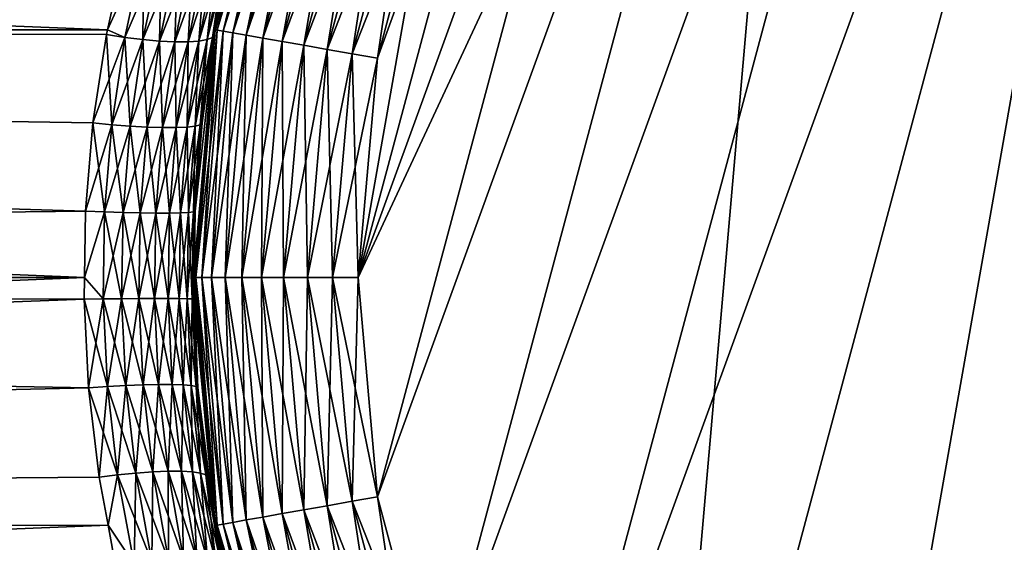
# Model space of a CAD drawing. Extents: x -110 to 110, y -382 to 0.
# Drawn here: x 68 to 72, y -117 to -115 of the extents above; entities that cross this region are included whole.
import ezdxf

# ---------------------------------------------------------------- set-up
doc = ezdxf.new("R2010")
doc.units = 0
doc.layers.add('L7', color=7, linetype='CONTINUOUS')

msp = doc.modelspace()

# ---------------------------------------------------------------- linework, layer by layer
at = {"layer": 'L7', "color": 254}
for points in [[(72.125, -111.0204, 35), (70.02036, -118.875, 35), (73.03338, -110.5968, 35)], [(70.59524, -119.696, 35), (73.03338, -110.5968, 35), (70.02036, -118.875, 35)], [(71.30397, -120.4048, 35), (73.03338, -110.5968, 35), (70.59524, -119.696, 35)], [(71.30397, -120.4048, -35), (70.59524, -119.696, -35), (73.03338, -110.5968, -35)], [(73.03338, -110.5968, -35), (70.59524, -119.696, -35), (71.30397, -111.5952, -35)], [(71.30397, -120.4048, 35), (73.03338, -121.4032, 35), (73.03338, -110.5968, 35)], [(73.03338, -110.5968, -35), (72.125, -120.9796, -35), (71.30397, -120.4048, -35)], [(73.03338, -110.5968, -35), (73.03338, -121.4032, -35), (72.125, -120.9796, -35)], [(71.30397, -111.5952, 35), (69.59677, -117.9666, 35), (72.125, -111.0204, 35)], [(72.125, -111.0204, 35), (69.59677, -117.9666, 35), (70.02036, -118.875, 35)], [(71.30397, -111.5952, -35), (69.33735, -116.9985, -35), (69.25, -116, -35)], [(70.02036, -113.125, -35), (71.30397, -111.5952, -35), (69.25, -116, -35)], [(70.59524, -112.304, 35), (69.33735, -116.9985, 35), (71.30397, -111.5952, 35)], [(71.30397, -111.5952, 35), (69.33735, -116.9985, 35), (69.59677, -117.9666, 35)], [(71.30397, -111.5952, -35), (69.59677, -117.9666, -35), (69.33735, -116.9985, -35)], [(70.59524, -119.696, -35), (69.59677, -117.9666, -35), (71.30397, -111.5952, -35)], [(70.02036, -113.125, 35), (69.25, -116, 35), (70.59524, -112.304, 35)], [(70.59524, -112.304, 35), (69.25, -116, 35), (69.33735, -116.9985, 35)], [(70.02036, -113.125, 35), (69.33735, -115.0015, 35), (69.25, -116, 35)], [(70.02036, -113.125, -35), (69.25, -116, -35), (69.59677, -114.0334, -35)], [(69.59677, -114.0334, 35), (69.33735, -115.0015, 35), (70.02036, -113.125, 35)], [(40.75, -114.8713, 6.401251), (68.10706, -114.8714, 6.400588), (40.75, -113.7769, 6.108002)], [(40.75, -113.7769, 6.108002), (68.10706, -114.8714, 6.400588), (68.1918, -114.4888, 6.321899)], [(68.1918, -114.4888, -6.321899), (40.75, -114.8713, -6.401251), (40.75, -113.7769, -6.108002)], [(68.6781, -114.4888, 6.808199), (68.59875, -114.8713, 34.25), (68.89199, -113.7769, 34.25)], [(68.59875, -114.8713, 34.25), (68.60784, -114.8729, 34.36733), (68.89199, -113.7769, 34.25)], [(68.59875, -114.8713, -34.25), (68.59941, -114.8714, -6.89294), (68.89199, -113.7769, -34.25)], [(68.89199, -113.7769, -34.25), (68.90067, -113.78, -34.36733), (68.59875, -114.8713, -34.25)], [(68.59875, -114.8713, -34.25), (68.90067, -113.78, -34.36733), (68.60784, -114.8729, -34.36733)], [(68.89199, -113.7769, -34.25), (68.59941, -114.8714, -6.89294), (68.6781, -114.4888, -6.808199)], [(68.89199, -113.7769, 34.25), (68.60784, -114.8729, 34.36733), (68.90067, -113.78, 34.36733)], [(68.60784, -114.8729, 34.36733), (68.6349, -114.8777, 34.48176), (68.90067, -113.78, 34.36733)], [(68.90067, -113.78, -34.36733), (68.92649, -113.7894, -34.48176), (68.60784, -114.8729, -34.36733)], [(68.60784, -114.8729, -34.36733), (68.92649, -113.7894, -34.48176), (68.6349, -114.8777, -34.48176)], [(68.90067, -113.78, 34.36733), (68.6349, -114.8777, 34.48176), (68.92649, -113.7894, 34.48176)], [(68.6349, -114.8777, 34.48176), (68.67925, -114.8855, 34.59049), (68.92649, -113.7894, 34.48176)], [(68.92649, -113.7894, -34.48176), (68.96881, -113.8048, -34.59049), (68.6349, -114.8777, -34.48176)], [(68.92649, -113.7894, 34.48176), (68.67925, -114.8855, 34.59049), (68.96881, -113.8048, 34.59049)], [(68.6349, -114.8777, -34.48176), (68.96881, -113.8048, -34.59049), (68.67925, -114.8855, -34.59049)], [(68.67925, -114.8855, 34.59049), (68.73981, -114.8962, 34.69084), (68.96881, -113.8048, 34.59049)], [(68.96881, -113.8048, -34.59049), (69.0266, -113.8259, -34.69084), (68.67925, -114.8855, -34.59049)], [(68.67925, -114.8855, -34.59049), (69.0266, -113.8259, -34.69084), (68.73981, -114.8962, -34.69084)], [(68.96881, -113.8048, 34.59049), (68.73981, -114.8962, 34.69084), (69.0266, -113.8259, 34.69084)], [(68.73981, -114.8962, 34.69084), (68.81508, -114.9094, 34.78033), (69.0266, -113.8259, 34.69084)], [(69.0266, -113.8259, -34.69084), (69.09842, -113.852, -34.78033), (68.73981, -114.8962, -34.69084)], [(69.0266, -113.8259, 34.69084), (68.81508, -114.9094, 34.78033), (69.09842, -113.852, 34.78033)], [(68.73981, -114.8962, -34.69084), (69.09842, -113.852, -34.78033), (68.81508, -114.9094, -34.78033)], [(68.81508, -114.9094, 34.78033), (68.90322, -114.925, 34.85676), (69.09842, -113.852, 34.78033)], [(69.09842, -113.852, -34.78033), (69.18252, -113.8826, -34.85676), (68.81508, -114.9094, -34.78033)], [(69.09842, -113.852, 34.78033), (68.90322, -114.925, 34.85676), (69.18252, -113.8826, 34.85676)], [(68.81508, -114.9094, -34.78033), (69.18252, -113.8826, -34.85676), (68.90322, -114.925, -34.85676)], [(68.90322, -114.925, 34.85676), (69.00203, -114.9424, 34.91826), (69.18252, -113.8826, 34.85676)], [(69.18252, -113.8826, -34.85676), (69.27681, -113.9169, -34.91826), (68.90322, -114.925, -34.85676)], [(68.90322, -114.925, -34.85676), (69.27681, -113.9169, -34.91826), (69.00203, -114.9424, -34.91826)], [(69.18252, -113.8826, 34.85676), (69.00203, -114.9424, 34.91826), (69.27681, -113.9169, 34.91826)], [(69.00203, -114.9424, 34.91826), (69.10911, -114.9613, 34.96329), (69.27681, -113.9169, 34.91826)], [(69.27681, -113.9169, -34.91826), (69.37898, -113.9541, -34.96329), (69.00203, -114.9424, -34.91826)], [(69.27681, -113.9169, 34.91826), (69.10911, -114.9613, 34.96329), (69.37898, -113.9541, 34.96329)], [(69.00203, -114.9424, -34.91826), (69.37898, -113.9541, -34.96329), (69.10911, -114.9613, -34.96329)], [(69.10911, -114.9613, 34.96329), (69.22181, -114.9812, 34.99077), (69.37898, -113.9541, 34.96329)], [(69.37898, -113.9541, -34.96329), (69.48651, -113.9933, -34.99077), (69.10911, -114.9613, -34.96329)], [(69.37898, -113.9541, 34.96329), (69.22181, -114.9812, 34.99077), (69.48651, -113.9933, 34.99077)], [(69.10911, -114.9613, -34.96329), (69.48651, -113.9933, -34.99077), (69.22181, -114.9812, -34.99077)], [(69.22181, -114.9812, 34.99077), (69.33735, -115.0015, 35), (69.48651, -113.9933, 34.99077)], [(69.48651, -113.9933, -34.99077), (69.59677, -114.0334, -35), (69.22181, -114.9812, -34.99077)], [(69.48651, -113.9933, 34.99077), (69.33735, -115.0015, 35), (69.59677, -114.0334, 35)], [(69.22181, -114.9812, -34.99077), (69.59677, -114.0334, -35), (69.33735, -115.0015, -35)], [(69.59677, -114.0334, -35), (69.25, -116, -35), (69.33735, -115.0015, -35)], [(68.10706, -114.8714, -6.400588), (40.75, -114.8713, -6.401251), (68.1918, -114.4888, -6.321899)], [(68.27348, -114.5057, 6.333204), (68.1918, -114.4888, 6.321899), (68.10706, -114.8714, 6.400588)], [(68.10706, -114.8714, -6.400588), (68.1918, -114.4888, -6.321899), (68.27348, -114.5057, -6.333204)], [(68.27348, -114.5057, 6.333204), (68.10706, -114.8714, 6.400588), (68.1862, -114.9063, 6.41477)], [(68.1862, -114.9063, -6.41477), (68.10706, -114.8714, -6.400588), (68.27348, -114.5057, -6.333204)], [(68.1862, -114.9063, 6.41477), (68.35286, -114.5187, 6.357966), (68.27348, -114.5057, 6.333204)], [(68.26777, -114.9163, -6.438559), (68.1862, -114.9063, -6.41477), (68.27348, -114.5057, -6.333204)], [(68.26777, -114.9163, -6.438559), (68.27348, -114.5057, -6.333204), (68.35286, -114.5187, -6.357966)], [(68.56144, -114.9163, 6.732226), (68.58523, -114.9063, 6.813795), (68.66679, -114.5057, 6.726514)], [(68.56144, -114.9163, 6.732226), (68.66679, -114.5057, 6.726514), (68.64204, -114.5187, 6.647143)], [(68.58523, -114.9063, 6.813795), (68.59941, -114.8714, 6.89294), (68.66679, -114.5057, 6.726514)], [(68.66679, -114.5057, -6.726514), (68.59941, -114.8714, -6.89294), (68.58523, -114.9063, -6.813795)], [(68.58523, -114.9063, -6.813795), (68.64204, -114.5187, -6.647143), (68.66679, -114.5057, -6.726514)], [(68.59941, -114.8714, 6.89294), (68.59875, -114.8713, 34.25), (68.6781, -114.4888, 6.808199)], [(68.59941, -114.8714, 6.89294), (68.6781, -114.4888, 6.808199), (68.66679, -114.5057, 6.726514)], [(68.66679, -114.5057, -6.726514), (68.6781, -114.4888, -6.808199), (68.59941, -114.8714, -6.89294)], [(68.1862, -114.9063, 6.41477), (68.26777, -114.9163, 6.438559), (68.35286, -114.5187, 6.357966)], [(68.42767, -114.5276, 6.395485), (68.35286, -114.5187, 6.357966), (68.26777, -114.9163, 6.438559)], [(68.3445, -114.9231, -6.475795), (68.26777, -114.9163, -6.438559), (68.35286, -114.5187, -6.357966)], [(68.42767, -114.5276, 6.395485), (68.26777, -114.9163, 6.438559), (68.3445, -114.9231, 6.475795)], [(68.3445, -114.9231, -6.475795), (68.35286, -114.5187, -6.357966), (68.42767, -114.5276, -6.395485)], [(68.3445, -114.9231, 6.475795), (68.49579, -114.5322, 6.444698), (68.42767, -114.5276, 6.395485)], [(68.42767, -114.5276, -6.395485), (68.41412, -114.9266, -6.525385), (68.3445, -114.9231, -6.475795)], [(68.3445, -114.9231, 6.475795), (68.41412, -114.9266, 6.525385), (68.49579, -114.5322, 6.444698)], [(68.42767, -114.5276, -6.395485), (68.49579, -114.5322, -6.444698), (68.41412, -114.9266, -6.525385)], [(68.41412, -114.9266, 6.525385), (68.47461, -114.9266, 6.585879), (68.5553, -114.5322, 6.50421)], [(68.41412, -114.9266, 6.525385), (68.5553, -114.5322, 6.50421), (68.49579, -114.5322, 6.444698)], [(68.47461, -114.9266, -6.585879), (68.41412, -114.9266, -6.525385), (68.49579, -114.5322, -6.444698)], [(68.60451, -114.5276, 6.572335), (68.5553, -114.5322, 6.50421), (68.47461, -114.9266, 6.585879)], [(68.60451, -114.5276, 6.572335), (68.47461, -114.9266, 6.585879), (68.5242, -114.9231, 6.655506)], [(68.47461, -114.9266, -6.585879), (68.49579, -114.5322, -6.444698), (68.5553, -114.5322, -6.50421)], [(68.5242, -114.9231, -6.655506), (68.47461, -114.9266, -6.585879), (68.5553, -114.5322, -6.50421)], [(68.5242, -114.9231, 6.655506), (68.56144, -114.9163, 6.732226), (68.64204, -114.5187, 6.647143)], [(68.5242, -114.9231, 6.655506), (68.64204, -114.5187, 6.647143), (68.60451, -114.5276, 6.572335)], [(68.5242, -114.9231, -6.655506), (68.5553, -114.5322, -6.50421), (68.60451, -114.5276, -6.572335)], [(68.60451, -114.5276, -6.572335), (68.56144, -114.9163, -6.732226), (68.5242, -114.9231, -6.655506)], [(68.58523, -114.9063, -6.813795), (68.56144, -114.9163, -6.732226), (68.64204, -114.5187, -6.647143)], [(68.60451, -114.5276, -6.572335), (68.64204, -114.5187, -6.647143), (68.56144, -114.9163, -6.732226)], [(40.75, -116, 6.5), (68.00248, -116, 6.497703), (40.75, -114.8713, 6.401251)], [(40.75, -114.8713, 6.401251), (68.00248, -116, 6.497703), (68.00761, -115.6969, 6.49293)], [(40.75, -114.8713, 6.401251), (68.00761, -115.6969, 6.49293), (68.04121, -115.2957, 6.461734)], [(68.04121, -115.2957, 6.461734), (68.10217, -114.8935, 6.405123), (40.75, -114.8713, 6.401251)], [(40.75, -114.8713, 6.401251), (68.10217, -114.8935, 6.405123), (68.10706, -114.8714, 6.400588)], [(40.75, -114.8713, -6.401251), (68.10706, -114.8714, -6.400588), (68.10217, -114.8935, -6.405123)], [(68.10217, -114.8935, -6.405123), (68.04121, -115.2957, -6.461734), (40.75, -114.8713, -6.401251)], [(40.75, -114.8713, -6.401251), (68.04121, -115.2957, -6.461734), (68.00761, -115.6969, -6.49293)], [(40.75, -114.8713, -6.401251), (68.00761, -115.6969, -6.49293), (40.75, -116, -6.5)], [(68.1862, -114.9063, 6.41477), (68.10217, -114.8935, 6.405123), (68.04121, -115.2957, 6.461734)], [(68.12689, -115.3041, -6.470179), (68.04121, -115.2957, -6.461734), (68.10217, -114.8935, -6.405123)], [(68.1862, -114.9063, 6.41477), (68.04121, -115.2957, 6.461734), (68.12689, -115.3041, 6.470179)], [(68.1862, -114.9063, 6.41477), (68.10706, -114.8714, 6.400588), (68.10217, -114.8935, 6.405123)], [(68.1862, -114.9063, -6.41477), (68.10217, -114.8935, -6.405123), (68.10706, -114.8714, -6.400588)], [(68.12689, -115.3041, -6.470179), (68.10217, -114.8935, -6.405123), (68.1862, -114.9063, -6.41477)], [(68.12689, -115.3041, 6.470179), (68.26777, -114.9163, 6.438559), (68.1862, -114.9063, 6.41477)], [(68.21001, -115.3107, -6.493249), (68.12689, -115.3041, -6.470179), (68.1862, -114.9063, -6.41477)], [(68.21001, -115.3107, -6.493249), (68.1862, -114.9063, -6.41477), (68.26777, -114.9163, -6.438559)], [(68.59875, -114.8713, 34.25), (68.50707, -115.6969, 6.992387), (68.5, -116, 34.25)], [(68.5, -116, 34.25), (68.50924, -116, 34.36733), (68.59875, -114.8713, 34.25)], [(68.5, -116, -34.25), (68.5023, -116, -6.997526), (68.59875, -114.8713, -34.25)], [(68.59875, -114.8713, -34.25), (68.60784, -114.8729, -34.36733), (68.5, -116, -34.25)], [(68.5, -116, -34.25), (68.60784, -114.8729, -34.36733), (68.50924, -116, -34.36733)], [(68.59875, -114.8713, -34.25), (68.5023, -116, -6.997526), (68.50707, -115.6969, -6.992387)], [(68.50675, -115.3107, 6.789994), (68.52982, -115.3041, 6.87311), (68.58523, -114.9063, 6.813795)], [(68.50675, -115.3107, 6.789994), (68.58523, -114.9063, 6.813795), (68.56144, -114.9163, 6.732226)], [(68.59875, -114.8713, 34.25), (68.53826, -115.2957, 6.95879), (68.50707, -115.6969, 6.992387)], [(68.59875, -114.8713, -34.25), (68.50707, -115.6969, -6.992387), (68.53826, -115.2957, -6.95879)], [(68.59875, -114.8713, 34.25), (68.50924, -116, 34.36733), (68.60784, -114.8729, 34.36733)], [(68.50924, -116, 34.36733), (68.53671, -116, 34.48176), (68.60784, -114.8729, 34.36733)], [(68.60784, -114.8729, -34.36733), (68.6349, -114.8777, -34.48176), (68.50924, -116, -34.36733)], [(68.50924, -116, -34.36733), (68.6349, -114.8777, -34.48176), (68.53671, -116, -34.48176)], [(68.52982, -115.3041, 6.87311), (68.53826, -115.2957, 6.95879), (68.59488, -114.8935, 6.897824)], [(68.52982, -115.3041, 6.87311), (68.59488, -114.8935, 6.897824), (68.58523, -114.9063, 6.813795)], [(68.58523, -114.9063, -6.813795), (68.53826, -115.2957, -6.95879), (68.52982, -115.3041, -6.87311)], [(68.52982, -115.3041, -6.87311), (68.56144, -114.9163, -6.732226), (68.58523, -114.9063, -6.813795)], [(68.60784, -114.8729, 34.36733), (68.53671, -116, 34.48176), (68.6349, -114.8777, 34.48176)], [(68.53671, -116, 34.48176), (68.58175, -116, 34.59049), (68.6349, -114.8777, 34.48176)], [(68.6349, -114.8777, -34.48176), (68.67925, -114.8855, -34.59049), (68.53671, -116, -34.48176)], [(68.53671, -116, -34.48176), (68.67925, -114.8855, -34.59049), (68.58175, -116, -34.59049)], [(68.59488, -114.8935, 6.897824), (68.53826, -115.2957, 6.95879), (68.59875, -114.8713, 34.25)], [(68.53826, -115.2957, -6.95879), (68.59488, -114.8935, -6.897824), (68.59875, -114.8713, -34.25)], [(68.58523, -114.9063, -6.813795), (68.59488, -114.8935, -6.897824), (68.53826, -115.2957, -6.95879)], [(68.6349, -114.8777, 34.48176), (68.58175, -116, 34.59049), (68.67925, -114.8855, 34.59049)], [(68.58175, -116, 34.59049), (68.64323, -116, 34.69084), (68.67925, -114.8855, 34.59049)], [(68.67925, -114.8855, -34.59049), (68.73981, -114.8962, -34.69084), (68.58175, -116, -34.59049)], [(68.58175, -116, -34.59049), (68.73981, -114.8962, -34.69084), (68.64323, -116, -34.69084)], [(68.58523, -114.9063, 6.813795), (68.59488, -114.8935, 6.897824), (68.59941, -114.8714, 6.89294)], [(68.58523, -114.9063, -6.813795), (68.59941, -114.8714, -6.89294), (68.59488, -114.8935, -6.897824)], [(68.59875, -114.8713, 34.25), (68.59941, -114.8714, 6.89294), (68.59488, -114.8935, 6.897824)], [(68.59875, -114.8713, -34.25), (68.59488, -114.8935, -6.897824), (68.59941, -114.8714, -6.89294)], [(68.67925, -114.8855, 34.59049), (68.64323, -116, 34.69084), (68.73981, -114.8962, 34.69084)], [(68.64323, -116, 34.69084), (68.71967, -116, 34.78033), (68.73981, -114.8962, 34.69084)], [(68.73981, -114.8962, -34.69084), (68.81508, -114.9094, -34.78033), (68.64323, -116, -34.69084)], [(68.64323, -116, -34.69084), (68.81508, -114.9094, -34.78033), (68.71967, -116, -34.78033)], [(68.73981, -114.8962, 34.69084), (68.71967, -116, 34.78033), (68.81508, -114.9094, 34.78033)], [(68.71967, -116, 34.78033), (68.80916, -116, 34.85676), (68.81508, -114.9094, 34.78033)], [(68.81508, -114.9094, -34.78033), (68.90322, -114.925, -34.85676), (68.71967, -116, -34.78033)], [(68.81508, -114.9094, 34.78033), (68.80916, -116, 34.85676), (68.90322, -114.925, 34.85676)], [(68.12689, -115.3041, 6.470179), (68.21001, -115.3107, 6.493249), (68.26777, -114.9163, 6.438559)], [(68.3445, -114.9231, 6.475795), (68.26777, -114.9163, 6.438559), (68.21001, -115.3107, 6.493249)], [(68.28807, -115.3152, -6.530256), (68.21001, -115.3107, -6.493249), (68.26777, -114.9163, -6.438559)], [(68.3445, -114.9231, 6.475795), (68.21001, -115.3107, 6.493249), (68.28807, -115.3152, 6.530256)], [(68.28807, -115.3152, -6.530256), (68.26777, -114.9163, -6.438559), (68.3445, -114.9231, -6.475795)], [(68.28807, -115.3152, 6.530256), (68.41412, -114.9266, 6.525385), (68.3445, -114.9231, 6.475795)], [(68.3445, -114.9231, -6.475795), (68.35874, -115.3174, -6.580089), (68.28807, -115.3152, -6.530256)], [(68.28807, -115.3152, 6.530256), (68.35874, -115.3174, 6.580089), (68.41412, -114.9266, 6.525385)], [(68.3445, -114.9231, -6.475795), (68.41412, -114.9266, -6.525385), (68.35874, -115.3174, -6.580089)], [(68.35874, -115.3174, 6.580089), (68.41991, -115.3174, 6.641258), (68.47461, -114.9266, 6.585879)], [(68.35874, -115.3174, 6.580089), (68.47461, -114.9266, 6.585879), (68.41412, -114.9266, 6.525385)], [(68.41991, -115.3174, -6.641258), (68.35874, -115.3174, -6.580089), (68.41412, -114.9266, -6.525385)], [(68.41991, -115.3174, -6.641258), (68.41412, -114.9266, -6.525385), (68.47461, -114.9266, -6.585879)], [(68.5242, -114.9231, 6.655506), (68.47461, -114.9266, 6.585879), (68.41991, -115.3174, 6.641258)], [(68.5242, -114.9231, 6.655506), (68.41991, -115.3174, 6.641258), (68.46975, -115.3152, 6.711931)], [(68.46975, -115.3152, -6.711931), (68.41991, -115.3174, -6.641258), (68.47461, -114.9266, -6.585879)], [(68.46975, -115.3152, 6.711931), (68.50675, -115.3107, 6.789994), (68.56144, -114.9163, 6.732226)], [(68.46975, -115.3152, 6.711931), (68.56144, -114.9163, 6.732226), (68.5242, -114.9231, 6.655506)], [(68.46975, -115.3152, -6.711931), (68.47461, -114.9266, -6.585879), (68.5242, -114.9231, -6.655506)], [(68.5242, -114.9231, -6.655506), (68.50675, -115.3107, -6.789994), (68.46975, -115.3152, -6.711931)], [(68.52982, -115.3041, -6.87311), (68.50675, -115.3107, -6.789994), (68.56144, -114.9163, -6.732226)], [(68.5242, -114.9231, -6.655506), (68.56144, -114.9163, -6.732226), (68.50675, -115.3107, -6.789994)], [(68.71967, -116, -34.78033), (68.90322, -114.925, -34.85676), (68.80916, -116, -34.85676)], [(68.80916, -116, 34.85676), (68.9095, -116, 34.91826), (68.90322, -114.925, 34.85676)], [(68.90322, -114.925, -34.85676), (69.00203, -114.9424, -34.91826), (68.80916, -116, -34.85676)], [(68.80916, -116, -34.85676), (69.00203, -114.9424, -34.91826), (68.9095, -116, -34.91826)], [(68.90322, -114.925, 34.85676), (68.9095, -116, 34.91826), (69.00203, -114.9424, 34.91826)], [(68.9095, -116, 34.91826), (69.01824, -116, 34.96329), (69.00203, -114.9424, 34.91826)], [(69.00203, -114.9424, -34.91826), (69.10911, -114.9613, -34.96329), (68.9095, -116, -34.91826)], [(69.00203, -114.9424, 34.91826), (69.01824, -116, 34.96329), (69.10911, -114.9613, 34.96329)], [(68.9095, -116, -34.91826), (69.10911, -114.9613, -34.96329), (69.01824, -116, -34.96329)], [(69.01824, -116, 34.96329), (69.13267, -116, 34.99077), (69.10911, -114.9613, 34.96329)], [(69.10911, -114.9613, -34.96329), (69.22181, -114.9812, -34.99077), (69.01824, -116, -34.96329)], [(69.01824, -116, -34.96329), (69.22181, -114.9812, -34.99077), (69.13267, -116, -34.99077)], [(69.10911, -114.9613, 34.96329), (69.13267, -116, 34.99077), (69.22181, -114.9812, 34.99077)], [(69.13267, -116, 34.99077), (69.25, -116, 35), (69.22181, -114.9812, 34.99077)], [(69.22181, -114.9812, -34.99077), (69.33735, -115.0015, -35), (69.13267, -116, -34.99077)], [(69.13267, -116, -34.99077), (69.33735, -115.0015, -35), (69.25, -116, -35)], [(69.22181, -114.9812, 34.99077), (69.25, -116, 35), (69.33735, -115.0015, 35)], [(68.12689, -115.3041, 6.470179), (68.04121, -115.2957, 6.461734), (68.00761, -115.6969, 6.49293)], [(68.09422, -115.7006, -6.500686), (68.00761, -115.6969, -6.49293), (68.04121, -115.2957, -6.461734)], [(68.12689, -115.3041, 6.470179), (68.00761, -115.6969, 6.49293), (68.09422, -115.7006, 6.500686)], [(68.09422, -115.7006, -6.500686), (68.04121, -115.2957, -6.461734), (68.12689, -115.3041, -6.470179)], [(68.09422, -115.7006, 6.500686), (68.21001, -115.3107, 6.493249), (68.12689, -115.3041, 6.470179)], [(68.17821, -115.7035, -6.52334), (68.09422, -115.7006, -6.500686), (68.12689, -115.3041, -6.470179)], [(68.09422, -115.7006, 6.500686), (68.17821, -115.7035, 6.52334), (68.21001, -115.3107, 6.493249)], [(68.17821, -115.7035, -6.52334), (68.12689, -115.3041, -6.470179), (68.21001, -115.3107, -6.493249)], [(68.28807, -115.3152, 6.530256), (68.21001, -115.3107, 6.493249), (68.17821, -115.7035, 6.52334)], [(68.25703, -115.7054, -6.560206), (68.17821, -115.7035, -6.52334), (68.21001, -115.3107, -6.493249)], [(68.28807, -115.3152, 6.530256), (68.17821, -115.7035, 6.52334), (68.25703, -115.7054, 6.560206)], [(68.25703, -115.7054, -6.560206), (68.21001, -115.3107, -6.493249), (68.28807, -115.3152, -6.530256)], [(68.25703, -115.7054, 6.560206), (68.35874, -115.3174, 6.580089), (68.28807, -115.3152, 6.530256)], [(68.28807, -115.3152, -6.530256), (68.32829, -115.7064, -6.610168), (68.25703, -115.7054, -6.560206)], [(68.25703, -115.7054, 6.560206), (68.32829, -115.7064, 6.610168), (68.35874, -115.3174, 6.580089)], [(68.28807, -115.3152, -6.530256), (68.35874, -115.3174, -6.580089), (68.32829, -115.7064, -6.610168)], [(68.32829, -115.7064, 6.610168), (68.38983, -115.7064, 6.671711), (68.41991, -115.3174, 6.641258)], [(68.32829, -115.7064, 6.610168), (68.41991, -115.3174, 6.641258), (68.35874, -115.3174, 6.580089)], [(68.38983, -115.7064, -6.671711), (68.32829, -115.7064, -6.610168), (68.35874, -115.3174, -6.580089)], [(68.38983, -115.7064, -6.671711), (68.35874, -115.3174, -6.580089), (68.41991, -115.3174, -6.641258)], [(68.46975, -115.3152, 6.711931), (68.41991, -115.3174, 6.641258), (68.38983, -115.7064, 6.671711)], [(68.46975, -115.3152, 6.711931), (68.38983, -115.7064, 6.671711), (68.4398, -115.7054, 6.742971)], [(68.4398, -115.7054, -6.742971), (68.38983, -115.7064, -6.671711), (68.41991, -115.3174, -6.641258)], [(68.4398, -115.7054, -6.742971), (68.41991, -115.3174, -6.641258), (68.46975, -115.3152, -6.711931)], [(68.4398, -115.7054, 6.742971), (68.47666, -115.7035, 6.821789), (68.50675, -115.3107, 6.789994)], [(68.4398, -115.7054, 6.742971), (68.50675, -115.3107, 6.789994), (68.46975, -115.3152, 6.711931)], [(68.46975, -115.3152, -6.711931), (68.47666, -115.7035, -6.821789), (68.4398, -115.7054, -6.742971)], [(68.46975, -115.3152, -6.711931), (68.50675, -115.3107, -6.789994), (68.47666, -115.7035, -6.821789)], [(68.47666, -115.7035, 6.821789), (68.49931, -115.7006, 6.905776), (68.52982, -115.3041, 6.87311)], [(68.47666, -115.7035, 6.821789), (68.52982, -115.3041, 6.87311), (68.50675, -115.3107, 6.789994)], [(68.49931, -115.7006, -6.905776), (68.47666, -115.7035, -6.821789), (68.50675, -115.3107, -6.789994)], [(68.49931, -115.7006, 6.905776), (68.50707, -115.6969, 6.992387), (68.53826, -115.2957, 6.95879)], [(68.49931, -115.7006, 6.905776), (68.53826, -115.2957, 6.95879), (68.52982, -115.3041, 6.87311)], [(68.52982, -115.3041, -6.87311), (68.50707, -115.6969, -6.992387), (68.49931, -115.7006, -6.905776)], [(68.49931, -115.7006, -6.905776), (68.50675, -115.3107, -6.789994), (68.52982, -115.3041, -6.87311)], [(68.52982, -115.3041, -6.87311), (68.53826, -115.2957, -6.95879), (68.50707, -115.6969, -6.992387)], [(40.75, -116, -6.5), (68.00761, -115.6969, -6.49293), (68.00248, -116, -6.497703)], [(68.09422, -115.7006, 6.500686), (68.00761, -115.6969, 6.49293), (68.00248, -116, 6.497703)], [(68.00248, -116, -6.497703), (68.00761, -115.6969, -6.49293), (68.09422, -115.7006, -6.500686)], [(68.09422, -115.7006, 6.500686), (68.00248, -116, 6.497703), (68.08761, -116.0973, 6.506866)], [(68.08761, -116.0973, -6.506866), (68.00248, -116, -6.497703), (68.09422, -115.7006, -6.500686)], [(68.08761, -116.0973, 6.506866), (68.17821, -115.7035, 6.52334), (68.09422, -115.7006, 6.500686)], [(68.17177, -116.0964, -6.529434), (68.08761, -116.0973, -6.506866), (68.09422, -115.7006, -6.500686)], [(68.08761, -116.0973, 6.506866), (68.17177, -116.0964, 6.529434), (68.17821, -115.7035, 6.52334)], [(68.17177, -116.0964, -6.529434), (68.09422, -115.7006, -6.500686), (68.17821, -115.7035, -6.52334)], [(68.25703, -115.7054, 6.560206), (68.17821, -115.7035, 6.52334), (68.17177, -116.0964, 6.529434)], [(68.25075, -116.0957, -6.566271), (68.17177, -116.0964, -6.529434), (68.17821, -115.7035, -6.52334)], [(68.25703, -115.7054, 6.560206), (68.17177, -116.0964, 6.529434), (68.25075, -116.0957, 6.566271)], [(68.25075, -116.0957, -6.566271), (68.17821, -115.7035, -6.52334), (68.25703, -115.7054, -6.560206)], [(68.25075, -116.0957, 6.566271), (68.32829, -115.7064, 6.610168), (68.25703, -115.7054, 6.560206)], [(68.25703, -115.7054, -6.560206), (68.32212, -116.0954, -6.616259), (68.25075, -116.0957, -6.566271)], [(68.25075, -116.0957, 6.566271), (68.32212, -116.0954, 6.616259), (68.32829, -115.7064, 6.610168)], [(68.25703, -115.7054, -6.560206), (68.32829, -115.7064, -6.610168), (68.32212, -116.0954, -6.616259)], [(68.32212, -116.0954, 6.616259), (68.38374, -116.0954, 6.677878), (68.38983, -115.7064, 6.671711)], [(68.32212, -116.0954, 6.616259), (68.38983, -115.7064, 6.671711), (68.32829, -115.7064, 6.610168)], [(68.38374, -116.0954, -6.677878), (68.32212, -116.0954, -6.616259), (68.32829, -115.7064, -6.610168)], [(68.38374, -116.0954, -6.677878), (68.32829, -115.7064, -6.610168), (68.38983, -115.7064, -6.671711)], [(68.4398, -115.7054, 6.742971), (68.38983, -115.7064, 6.671711), (68.38374, -116.0954, 6.677878)], [(68.4398, -115.7054, 6.742971), (68.38374, -116.0954, 6.677878), (68.43373, -116.0957, 6.749258)], [(68.43373, -116.0957, -6.749258), (68.38374, -116.0954, -6.677878), (68.38983, -115.7064, -6.671711)], [(68.43373, -116.0957, -6.749258), (68.38983, -115.7064, -6.671711), (68.4398, -115.7054, -6.742971)], [(68.43373, -116.0957, 6.749258), (68.47057, -116.0964, 6.82823), (68.47666, -115.7035, 6.821789)], [(68.43373, -116.0957, 6.749258), (68.47666, -115.7035, 6.821789), (68.4398, -115.7054, 6.742971)], [(68.4398, -115.7054, -6.742971), (68.47057, -116.0964, -6.82823), (68.43373, -116.0957, -6.749258)], [(68.4398, -115.7054, -6.742971), (68.47666, -115.7035, -6.821789), (68.47057, -116.0964, -6.82823)], [(68.47057, -116.0964, 6.82823), (68.49314, -116.0973, 6.912394), (68.49931, -115.7006, 6.905776)], [(68.47057, -116.0964, 6.82823), (68.49931, -115.7006, 6.905776), (68.47666, -115.7035, 6.821789)], [(68.49314, -116.0973, -6.912394), (68.47057, -116.0964, -6.82823), (68.47666, -115.7035, -6.821789)], [(68.49314, -116.0973, -6.912394), (68.47666, -115.7035, -6.821789), (68.49931, -115.7006, -6.905776)], [(68.49314, -116.0973, 6.912394), (68.5023, -116, 6.997526), (68.49931, -115.7006, 6.905776)], [(68.49931, -115.7006, -6.905776), (68.5023, -116, -6.997526), (68.49314, -116.0973, -6.912394)], [(68.5023, -116, 6.997526), (68.50707, -115.6969, 6.992387), (68.49931, -115.7006, 6.905776)], [(68.49931, -115.7006, -6.905776), (68.50707, -115.6969, -6.992387), (68.5023, -116, -6.997526)], [(68.5, -116, 34.25), (68.50707, -115.6969, 6.992387), (68.5023, -116, 6.997526)], [(68.0008, -116.0985, 6.499254), (68.00248, -116, 6.497703), (40.75, -116, 6.5)], [(68.0008, -116.0985, 6.499254), (40.75, -116, 6.5), (68.02091, -116.502, 6.480587)], [(68.02091, -116.502, 6.480587), (40.75, -116, 6.5), (40.75, -117.1287, 6.401251)], [(40.75, -116, -6.5), (68.00248, -116, -6.497703), (40.75, -117.1287, -6.401251)], [(40.75, -117.1287, -6.401251), (68.00248, -116, -6.497703), (68.0008, -116.0985, -6.499254)], [(68.08761, -116.0973, 6.506866), (68.00248, -116, 6.497703), (68.0008, -116.0985, 6.499254)], [(68.08761, -116.0973, -6.506866), (68.0008, -116.0985, -6.499254), (68.00248, -116, -6.497703)], [(68.49314, -116.0973, 6.912394), (68.50075, -116.0985, 6.999196), (68.5023, -116, 6.997526)], [(68.49314, -116.0973, -6.912394), (68.5023, -116, -6.997526), (68.50075, -116.0985, -6.999196)], [(68.5, -116, 34.25), (68.5023, -116, 6.997526), (68.59875, -117.1287, 34.25)], [(68.59875, -117.1287, 34.25), (68.60784, -117.1271, 34.36733), (68.5, -116, 34.25)], [(68.5, -116, 34.25), (68.60784, -117.1271, 34.36733), (68.50924, -116, 34.36733)], [(68.50075, -116.0985, -6.999196), (68.5023, -116, -6.997526), (68.5, -116, -34.25)], [(68.50075, -116.0985, -6.999196), (68.5, -116, -34.25), (68.51941, -116.502, -6.979093)], [(68.51941, -116.502, -6.979093), (68.5, -116, -34.25), (68.59875, -117.1287, -34.25)], [(68.5, -116, -34.25), (68.50924, -116, -34.36733), (68.59875, -117.1287, -34.25)], [(68.59875, -117.1287, 34.25), (68.5023, -116, 6.997526), (68.50075, -116.0985, 6.999196)], [(68.60784, -117.1271, 34.36733), (68.6349, -117.1223, 34.48176), (68.50924, -116, 34.36733)], [(68.50924, -116, 34.36733), (68.6349, -117.1223, 34.48176), (68.53671, -116, 34.48176)], [(68.59875, -117.1287, -34.25), (68.50924, -116, -34.36733), (68.60784, -117.1271, -34.36733)], [(68.50924, -116, -34.36733), (68.53671, -116, -34.48176), (68.60784, -117.1271, -34.36733)], [(68.6349, -117.1223, 34.48176), (68.67925, -117.1145, 34.59049), (68.53671, -116, 34.48176)], [(68.53671, -116, 34.48176), (68.67925, -117.1145, 34.59049), (68.58175, -116, 34.59049)], [(68.60784, -117.1271, -34.36733), (68.53671, -116, -34.48176), (68.6349, -117.1223, -34.48176)], [(68.53671, -116, -34.48176), (68.58175, -116, -34.59049), (68.6349, -117.1223, -34.48176)], [(68.67925, -117.1145, 34.59049), (68.73981, -117.1038, 34.69084), (68.58175, -116, 34.59049)], [(68.58175, -116, 34.59049), (68.73981, -117.1038, 34.69084), (68.64323, -116, 34.69084)], [(68.6349, -117.1223, -34.48176), (68.58175, -116, -34.59049), (68.67925, -117.1145, -34.59049)], [(68.58175, -116, -34.59049), (68.64323, -116, -34.69084), (68.67925, -117.1145, -34.59049)], [(68.73981, -117.1038, 34.69084), (68.81508, -117.0906, 34.78033), (68.64323, -116, 34.69084)], [(68.64323, -116, 34.69084), (68.81508, -117.0906, 34.78033), (68.71967, -116, 34.78033)], [(68.67925, -117.1145, -34.59049), (68.64323, -116, -34.69084), (68.73981, -117.1038, -34.69084)], [(68.64323, -116, -34.69084), (68.71967, -116, -34.78033), (68.73981, -117.1038, -34.69084)], [(68.81508, -117.0906, 34.78033), (68.90322, -117.075, 34.85676), (68.71967, -116, 34.78033)], [(68.71967, -116, 34.78033), (68.90322, -117.075, 34.85676), (68.80916, -116, 34.85676)], [(68.73981, -117.1038, -34.69084), (68.71967, -116, -34.78033), (68.81508, -117.0906, -34.78033)], [(68.71967, -116, -34.78033), (68.80916, -116, -34.85676), (68.81508, -117.0906, -34.78033)], [(68.90322, -117.075, 34.85676), (69.00203, -117.0576, 34.91826), (68.80916, -116, 34.85676)], [(68.80916, -116, 34.85676), (69.00203, -117.0576, 34.91826), (68.9095, -116, 34.91826)], [(68.81508, -117.0906, -34.78033), (68.80916, -116, -34.85676), (68.90322, -117.075, -34.85676)], [(68.80916, -116, -34.85676), (68.9095, -116, -34.91826), (68.90322, -117.075, -34.85676)], [(68.90322, -117.075, -34.85676), (68.9095, -116, -34.91826), (69.00203, -117.0576, -34.91826)], [(69.00203, -117.0576, 34.91826), (69.10911, -117.0387, 34.96329), (68.9095, -116, 34.91826)], [(68.9095, -116, 34.91826), (69.10911, -117.0387, 34.96329), (69.01824, -116, 34.96329)], [(68.9095, -116, -34.91826), (69.01824, -116, -34.96329), (69.00203, -117.0576, -34.91826)], [(69.00203, -117.0576, -34.91826), (69.01824, -116, -34.96329), (69.10911, -117.0387, -34.96329)], [(69.10911, -117.0387, 34.96329), (69.22181, -117.0188, 34.99077), (69.01824, -116, 34.96329)], [(69.01824, -116, 34.96329), (69.22181, -117.0188, 34.99077), (69.13267, -116, 34.99077)], [(69.01824, -116, -34.96329), (69.13267, -116, -34.99077), (69.10911, -117.0387, -34.96329)], [(69.10911, -117.0387, -34.96329), (69.13267, -116, -34.99077), (69.22181, -117.0188, -34.99077)], [(69.22181, -117.0188, 34.99077), (69.33735, -116.9985, 35), (69.13267, -116, 34.99077)], [(69.13267, -116, 34.99077), (69.33735, -116.9985, 35), (69.25, -116, 35)], [(69.13267, -116, -34.99077), (69.25, -116, -35), (69.22181, -117.0188, -34.99077)], [(69.22181, -117.0188, -34.99077), (69.25, -116, -35), (69.33735, -116.9985, -35)], [(40.75, -117.1287, -6.401251), (68.0008, -116.0985, -6.499254), (68.02091, -116.502, -6.480587)], [(68.08761, -116.0973, 6.506866), (68.0008, -116.0985, 6.499254), (68.02091, -116.502, 6.480587)], [(68.10715, -116.4959, -6.488617), (68.0008, -116.0985, -6.499254), (68.08761, -116.0973, -6.506866)], [(68.10715, -116.4959, -6.488617), (68.02091, -116.502, -6.480587), (68.0008, -116.0985, -6.499254)], [(68.08761, -116.0973, 6.506866), (68.02091, -116.502, 6.480587), (68.10715, -116.4959, 6.488617)], [(68.10715, -116.4959, 6.488617), (68.17177, -116.0964, 6.529434), (68.08761, -116.0973, 6.506866)], [(68.19079, -116.4912, -6.511438), (68.08761, -116.0973, -6.506866), (68.17177, -116.0964, -6.529434)], [(68.19079, -116.4912, -6.511438), (68.10715, -116.4959, -6.488617), (68.08761, -116.0973, -6.506866)], [(68.10715, -116.4959, 6.488617), (68.19079, -116.4912, 6.511438), (68.17177, -116.0964, 6.529434)], [(68.25075, -116.0957, 6.566271), (68.17177, -116.0964, 6.529434), (68.19079, -116.4912, 6.511438)], [(68.2693, -116.488, -6.548361), (68.17177, -116.0964, -6.529434), (68.25075, -116.0957, -6.566271)], [(68.2693, -116.488, -6.548361), (68.19079, -116.4912, -6.511438), (68.17177, -116.0964, -6.529434)], [(68.25075, -116.0957, 6.566271), (68.19079, -116.4912, 6.511438), (68.2693, -116.488, 6.548361)], [(68.2693, -116.488, 6.548361), (68.32212, -116.0954, 6.616259), (68.25075, -116.0957, 6.566271)], [(68.25075, -116.0957, -6.566271), (68.32212, -116.0954, -6.616259), (68.34033, -116.4864, -6.598272)], [(68.25075, -116.0957, -6.566271), (68.34033, -116.4864, -6.598272), (68.2693, -116.488, -6.548361)], [(68.2693, -116.488, 6.548361), (68.34033, -116.4864, 6.598272), (68.32212, -116.0954, 6.616259)], [(68.34033, -116.4864, 6.598272), (68.38374, -116.0954, 6.677878), (68.32212, -116.0954, 6.616259)], [(68.40172, -116.4864, -6.659667), (68.34033, -116.4864, -6.598272), (68.32212, -116.0954, -6.616259)], [(68.40172, -116.4864, -6.659667), (68.32212, -116.0954, -6.616259), (68.38374, -116.0954, -6.677878)], [(68.34033, -116.4864, 6.598272), (68.40172, -116.4864, 6.659667), (68.38374, -116.0954, 6.677878)], [(68.43373, -116.0957, 6.749258), (68.38374, -116.0954, 6.677878), (68.40172, -116.4864, 6.659667)], [(68.45164, -116.488, -6.730694), (68.40172, -116.4864, -6.659667), (68.38374, -116.0954, -6.677878)], [(68.45164, -116.488, -6.730694), (68.38374, -116.0954, -6.677878), (68.43373, -116.0957, -6.749258)], [(68.43373, -116.0957, 6.749258), (68.40172, -116.4864, 6.659667), (68.45164, -116.488, 6.730694)], [(68.45164, -116.488, 6.730694), (68.47057, -116.0964, 6.82823), (68.43373, -116.0957, 6.749258)], [(68.43373, -116.0957, -6.749258), (68.47057, -116.0964, -6.82823), (68.48856, -116.4912, -6.809212)], [(68.43373, -116.0957, -6.749258), (68.48856, -116.4912, -6.809212), (68.45164, -116.488, -6.730694)], [(68.45164, -116.488, 6.730694), (68.48856, -116.4912, 6.809212), (68.47057, -116.0964, 6.82823)], [(68.48856, -116.4912, 6.809212), (68.49314, -116.0973, 6.912394), (68.47057, -116.0964, 6.82823)], [(68.51138, -116.4959, -6.892852), (68.48856, -116.4912, -6.809212), (68.47057, -116.0964, -6.82823)], [(68.51138, -116.4959, -6.892852), (68.47057, -116.0964, -6.82823), (68.49314, -116.0973, -6.912394)], [(68.48856, -116.4912, 6.809212), (68.51138, -116.4959, 6.892852), (68.49314, -116.0973, 6.912394)], [(68.51138, -116.4959, 6.892852), (68.50075, -116.0985, 6.999196), (68.49314, -116.0973, 6.912394)], [(68.49314, -116.0973, -6.912394), (68.51941, -116.502, -6.979093), (68.51138, -116.4959, -6.892852)], [(68.49314, -116.0973, -6.912394), (68.50075, -116.0985, -6.999196), (68.51941, -116.502, -6.979093)], [(68.51138, -116.4959, 6.892852), (68.51941, -116.502, 6.979093), (68.50075, -116.0985, 6.999196)], [(68.59875, -117.1287, 34.25), (68.50075, -116.0985, 6.999196), (68.51941, -116.502, 6.979093)], [(68.02091, -116.502, 6.480587), (40.75, -117.1287, 6.401251), (68.06877, -116.9089, 6.436139)], [(68.02091, -116.502, -6.480587), (68.06877, -116.9089, -6.436139), (40.75, -117.1287, -6.401251)], [(68.10715, -116.4959, 6.488617), (68.02091, -116.502, 6.480587), (68.06877, -116.9089, 6.436139)], [(68.1537, -116.8982, -6.445135), (68.02091, -116.502, -6.480587), (68.10715, -116.4959, -6.488617)], [(68.1537, -116.8982, -6.445135), (68.06877, -116.9089, -6.436139), (68.02091, -116.502, -6.480587)], [(68.10715, -116.4959, 6.488617), (68.06877, -116.9089, 6.436139), (68.1537, -116.8982, 6.445135)], [(68.1537, -116.8982, 6.445135), (68.19079, -116.4912, 6.511438), (68.10715, -116.4959, 6.488617)], [(68.23611, -116.8899, -6.468537), (68.10715, -116.4959, -6.488617), (68.19079, -116.4912, -6.511438)], [(68.23611, -116.8899, -6.468537), (68.1537, -116.8982, -6.445135), (68.10715, -116.4959, -6.488617)], [(68.1537, -116.8982, 6.445135), (68.23611, -116.8899, 6.468537), (68.19079, -116.4912, 6.511438)], [(68.2693, -116.488, 6.548361), (68.19079, -116.4912, 6.511438), (68.23611, -116.8899, 6.468537)], [(68.31356, -116.8842, -6.50565), (68.19079, -116.4912, -6.511438), (68.2693, -116.488, -6.548361)], [(68.31356, -116.8842, -6.50565), (68.23611, -116.8899, -6.468537), (68.19079, -116.4912, -6.511438)], [(68.2693, -116.488, 6.548361), (68.23611, -116.8899, 6.468537), (68.31356, -116.8842, 6.50565)], [(68.31356, -116.8842, 6.50565), (68.34033, -116.4864, 6.598272), (68.2693, -116.488, 6.548361)], [(68.2693, -116.488, -6.548361), (68.34033, -116.4864, -6.598272), (68.38376, -116.8813, -6.555375)], [(68.2693, -116.488, -6.548361), (68.38376, -116.8813, -6.555375), (68.31356, -116.8842, -6.50565)], [(68.31356, -116.8842, 6.50565), (68.38376, -116.8813, 6.555375), (68.34033, -116.4864, 6.598272)], [(68.38376, -116.8813, 6.555375), (68.40172, -116.4864, 6.659667), (68.34033, -116.4864, 6.598272)], [(68.44462, -116.8813, -6.616238), (68.38376, -116.8813, -6.555375), (68.34033, -116.4864, -6.598272)], [(68.44462, -116.8813, -6.616238), (68.34033, -116.4864, -6.598272), (68.40172, -116.4864, -6.659667)], [(68.38376, -116.8813, 6.555375), (68.44462, -116.8813, 6.616238), (68.40172, -116.4864, 6.659667)], [(68.45164, -116.488, 6.730694), (68.40172, -116.4864, 6.659667), (68.44462, -116.8813, 6.616238)], [(68.49435, -116.8842, -6.686436), (68.44462, -116.8813, -6.616238), (68.40172, -116.4864, -6.659667)], [(68.49435, -116.8842, -6.686436), (68.40172, -116.4864, -6.659667), (68.45164, -116.488, -6.730694)], [(68.45164, -116.488, 6.730694), (68.44462, -116.8813, 6.616238), (68.49435, -116.8842, 6.686436)], [(68.49435, -116.8842, 6.686436), (68.48856, -116.4912, 6.809212), (68.45164, -116.488, 6.730694)], [(68.45164, -116.488, -6.730694), (68.48856, -116.4912, -6.809212), (68.53146, -116.8899, -6.763888)], [(68.45164, -116.488, -6.730694), (68.53146, -116.8899, -6.763888), (68.49435, -116.8842, -6.686436)], [(68.53146, -116.8899, 6.763888), (68.51138, -116.4959, 6.892852), (68.48856, -116.4912, 6.809212)], [(68.49435, -116.8842, 6.686436), (68.53146, -116.8899, 6.763888), (68.48856, -116.4912, 6.809212)], [(68.55486, -116.8982, -6.846298), (68.53146, -116.8899, -6.763888), (68.48856, -116.4912, -6.809212)], [(68.55486, -116.8982, -6.846298), (68.48856, -116.4912, -6.809212), (68.51138, -116.4959, -6.892852)], [(68.55486, -116.8982, 6.846298), (68.51941, -116.502, 6.979093), (68.51138, -116.4959, 6.892852)], [(68.53146, -116.8899, 6.763888), (68.55486, -116.8982, 6.846298), (68.51138, -116.4959, 6.892852)], [(68.51138, -116.4959, -6.892852), (68.51941, -116.502, -6.979093), (68.56386, -116.9089, -6.931226)], [(68.51138, -116.4959, -6.892852), (68.56386, -116.9089, -6.931226), (68.55486, -116.8982, -6.846298)], [(68.55486, -116.8982, 6.846298), (68.56386, -116.9089, 6.931226), (68.51941, -116.502, 6.979093)], [(68.51941, -116.502, 6.979093), (68.56386, -116.9089, 6.931226), (68.59875, -117.1287, 34.25)], [(68.51941, -116.502, -6.979093), (68.59875, -117.1287, -34.25), (68.56386, -116.9089, -6.931226)], [(68.31356, -116.8842, 6.50565), (68.23611, -116.8899, 6.468537), (68.30937, -117.294, 6.399162)], [(68.38515, -117.2861, -6.436543), (68.23611, -116.8899, -6.468537), (68.31356, -116.8842, -6.50565)], [(68.31356, -116.8842, 6.50565), (68.30937, -117.294, 6.399162), (68.38515, -117.2861, 6.436543)], [(68.38515, -117.2861, 6.436543), (68.38376, -116.8813, 6.555375), (68.31356, -116.8842, 6.50565)], [(68.31356, -116.8842, -6.50565), (68.38376, -116.8813, -6.555375), (68.45403, -117.282, -6.485952)], [(68.31356, -116.8842, -6.50565), (68.45403, -117.282, -6.485952), (68.38515, -117.2861, -6.436543)], [(68.45403, -117.282, 6.485952), (68.44462, -116.8813, 6.616238), (68.38376, -116.8813, 6.555375)], [(68.38515, -117.2861, 6.436543), (68.45403, -117.282, 6.485952), (68.38376, -116.8813, 6.555375)], [(68.51405, -117.282, -6.545964), (68.45403, -117.282, -6.485952), (68.38376, -116.8813, -6.555375)], [(68.51405, -117.282, -6.545964), (68.38376, -116.8813, -6.555375), (68.44462, -116.8813, -6.616238)], [(68.45403, -117.282, 6.485952), (68.51405, -117.282, 6.545964), (68.44462, -116.8813, 6.616238)], [(68.49435, -116.8842, 6.686436), (68.44462, -116.8813, 6.616238), (68.51405, -117.282, 6.545964)], [(68.56345, -117.2861, -6.61485), (68.51405, -117.282, -6.545964), (68.44462, -116.8813, -6.616238)], [(68.56345, -117.2861, -6.61485), (68.44462, -116.8813, -6.616238), (68.49435, -116.8842, -6.686436)], [(68.56345, -117.2861, 6.61485), (68.53146, -116.8899, 6.763888), (68.49435, -116.8842, 6.686436)], [(68.49435, -116.8842, 6.686436), (68.51405, -117.282, 6.545964), (68.56345, -117.2861, 6.61485)], [(68.49435, -116.8842, -6.686436), (68.53146, -116.8899, -6.763888), (68.60084, -117.294, -6.690627)], [(68.49435, -116.8842, -6.686436), (68.60084, -117.294, -6.690627), (68.56345, -117.2861, -6.61485)], [(40.75, -117.1287, 6.401251), (68.1099, -117.1281, 6.397953), (68.06877, -116.9089, 6.436139)], [(40.75, -117.1287, -6.401251), (68.06877, -116.9089, -6.436139), (68.1099, -117.1281, -6.397953)], [(68.1537, -116.8982, 6.445135), (68.06877, -116.9089, 6.436139), (68.1099, -117.1281, 6.397953)], [(68.1099, -117.1281, -6.397953), (68.06877, -116.9089, -6.436139), (68.1537, -116.8982, -6.445135)], [(68.1537, -116.8982, 6.445135), (68.1099, -117.1281, 6.397953), (68.22889, -117.3057, 6.374884)], [(68.22889, -117.3057, -6.374884), (68.1099, -117.1281, -6.397953), (68.1537, -116.8982, -6.445135)], [(68.22889, -117.3057, 6.374884), (68.23611, -116.8899, 6.468537), (68.1537, -116.8982, 6.445135)], [(68.30937, -117.294, -6.399162), (68.1537, -116.8982, -6.445135), (68.23611, -116.8899, -6.468537)], [(68.30937, -117.294, -6.399162), (68.22889, -117.3057, -6.374884), (68.1537, -116.8982, -6.445135)], [(68.22889, -117.3057, 6.374884), (68.30937, -117.294, 6.399162), (68.23611, -116.8899, 6.468537)], [(68.38515, -117.2861, -6.436543), (68.30937, -117.294, -6.399162), (68.23611, -116.8899, -6.468537)], [(68.60084, -117.294, 6.690627), (68.55486, -116.8982, 6.846298), (68.53146, -116.8899, 6.763888)], [(68.56345, -117.2861, 6.61485), (68.60084, -117.294, 6.690627), (68.53146, -116.8899, 6.763888)], [(68.62511, -117.3057, -6.77111), (68.60084, -117.294, -6.690627), (68.53146, -116.8899, -6.763888)], [(68.62511, -117.3057, -6.77111), (68.53146, -116.8899, -6.763888), (68.55486, -116.8982, -6.846298)], [(68.62511, -117.3057, 6.77111), (68.60205, -117.1281, 6.890103), (68.55486, -116.8982, 6.846298)], [(68.60205, -117.1281, 6.890103), (68.56386, -116.9089, 6.931226), (68.55486, -116.8982, 6.846298)], [(68.60084, -117.294, 6.690627), (68.62511, -117.3057, 6.77111), (68.55486, -116.8982, 6.846298)], [(68.55486, -116.8982, -6.846298), (68.56386, -116.9089, -6.931226), (68.60205, -117.1281, -6.890103)], [(68.55486, -116.8982, -6.846298), (68.60205, -117.1281, -6.890103), (68.62511, -117.3057, -6.77111)], [(68.59875, -117.1287, 34.25), (68.56386, -116.9089, 6.931226), (68.60205, -117.1281, 6.890103)], [(68.59875, -117.1287, -34.25), (68.60205, -117.1281, -6.890103), (68.56386, -116.9089, -6.931226)], [(69.10911, -117.0387, 34.96329), (69.48651, -118.0067, 34.99077), (69.22181, -117.0188, 34.99077)], [(69.10911, -117.0387, -34.96329), (69.22181, -117.0188, -34.99077), (69.37898, -118.0459, -34.96329)], [(69.22181, -117.0188, 34.99077), (69.59677, -117.9666, 35), (69.33735, -116.9985, 35)], [(69.22181, -117.0188, -34.99077), (69.33735, -116.9985, -35), (69.48651, -118.0067, -34.99077)], [(69.48651, -118.0067, 34.99077), (69.59677, -117.9666, 35), (69.22181, -117.0188, 34.99077)], [(69.37898, -118.0459, -34.96329), (69.22181, -117.0188, -34.99077), (69.48651, -118.0067, -34.99077)], [(69.48651, -118.0067, -34.99077), (69.33735, -116.9985, -35), (69.59677, -117.9666, -35)], [(68.90322, -117.075, 34.85676), (69.27681, -118.0831, 34.91826), (69.00203, -117.0576, 34.91826)], [(68.90322, -117.075, -34.85676), (69.00203, -117.0576, -34.91826), (69.18252, -118.1174, -34.85676)], [(69.00203, -117.0576, 34.91826), (69.37898, -118.0459, 34.96329), (69.10911, -117.0387, 34.96329)], [(69.00203, -117.0576, -34.91826), (69.10911, -117.0387, -34.96329), (69.27681, -118.0831, -34.91826)], [(69.27681, -118.0831, 34.91826), (69.37898, -118.0459, 34.96329), (69.00203, -117.0576, 34.91826)], [(69.18252, -118.1174, -34.85676), (69.00203, -117.0576, -34.91826), (69.27681, -118.0831, -34.91826)], [(69.37898, -118.0459, 34.96329), (69.48651, -118.0067, 34.99077), (69.10911, -117.0387, 34.96329)], [(69.27681, -118.0831, -34.91826), (69.10911, -117.0387, -34.96329), (69.37898, -118.0459, -34.96329)], [(68.67925, -117.1145, 34.59049), (69.0266, -118.1741, 34.69084), (68.73981, -117.1038, 34.69084)], [(68.67925, -117.1145, -34.59049), (68.73981, -117.1038, -34.69084), (68.96881, -118.1952, -34.59049)], [(68.73981, -117.1038, 34.69084), (69.09842, -118.148, 34.78033), (68.81508, -117.0906, 34.78033)], [(68.73981, -117.1038, -34.69084), (68.81508, -117.0906, -34.78033), (69.0266, -118.1741, -34.69084)], [(69.0266, -118.1741, 34.69084), (69.09842, -118.148, 34.78033), (68.73981, -117.1038, 34.69084)], [(68.96881, -118.1952, -34.59049), (68.73981, -117.1038, -34.69084), (69.0266, -118.1741, -34.69084)], [(68.81508, -117.0906, 34.78033), (69.18252, -118.1174, 34.85676), (68.90322, -117.075, 34.85676)], [(68.81508, -117.0906, -34.78033), (68.90322, -117.075, -34.85676), (69.09842, -118.148, -34.78033)], [(69.09842, -118.148, 34.78033), (69.18252, -118.1174, 34.85676), (68.81508, -117.0906, 34.78033)], [(69.0266, -118.1741, -34.69084), (68.81508, -117.0906, -34.78033), (69.09842, -118.148, -34.78033)], [(69.18252, -118.1174, 34.85676), (69.27681, -118.0831, 34.91826), (68.90322, -117.075, 34.85676)], [(69.09842, -118.148, -34.78033), (68.90322, -117.075, -34.85676), (69.18252, -118.1174, -34.85676)], [(40.75, -117.1287, 6.401251), (68.14602, -117.3207, 6.36441), (68.1099, -117.1281, 6.397953)], [(40.75, -117.1287, -6.401251), (68.1099, -117.1281, -6.397953), (40.75, -118.2231, -6.108002)], [(40.75, -118.2231, -6.108002), (68.1099, -117.1281, -6.397953), (68.14602, -117.3207, -6.36441)], [(40.75, -118.2231, 6.108002), (68.14602, -117.3207, 6.36441), (40.75, -117.1287, 6.401251)], [(68.22889, -117.3057, 6.374884), (68.1099, -117.1281, 6.397953), (68.14602, -117.3207, 6.36441)], [(68.22889, -117.3057, -6.374884), (68.14602, -117.3207, -6.36441), (68.1099, -117.1281, -6.397953)], [(68.59875, -117.1287, 34.25), (68.90067, -118.22, 34.36733), (68.60784, -117.1271, 34.36733)], [(68.59875, -117.1287, -34.25), (68.60784, -117.1271, -34.36733), (68.89199, -118.2231, -34.25)], [(68.59875, -117.1287, 34.25), (68.60205, -117.1281, 6.890103), (68.89199, -118.2231, 34.25)], [(68.59875, -117.1287, -34.25), (68.63559, -117.3207, -6.85398), (68.60205, -117.1281, -6.890103)], [(68.89199, -118.2231, 34.25), (68.90067, -118.22, 34.36733), (68.59875, -117.1287, 34.25)], [(68.89199, -118.2231, -34.25), (68.63559, -117.3207, -6.85398), (68.59875, -117.1287, -34.25)], [(68.62511, -117.3057, 6.77111), (68.63559, -117.3207, 6.85398), (68.60205, -117.1281, 6.890103)], [(68.89199, -118.2231, 34.25), (68.60205, -117.1281, 6.890103), (68.63559, -117.3207, 6.85398)], [(68.62511, -117.3057, -6.77111), (68.60205, -117.1281, -6.890103), (68.63559, -117.3207, -6.85398)], [(68.60784, -117.1271, 34.36733), (68.92649, -118.2106, 34.48176), (68.6349, -117.1223, 34.48176)], [(68.60784, -117.1271, -34.36733), (68.6349, -117.1223, -34.48176), (68.90067, -118.22, -34.36733)], [(68.90067, -118.22, 34.36733), (68.92649, -118.2106, 34.48176), (68.60784, -117.1271, 34.36733)], [(68.89199, -118.2231, -34.25), (68.60784, -117.1271, -34.36733), (68.90067, -118.22, -34.36733)], [(68.6349, -117.1223, 34.48176), (68.96881, -118.1952, 34.59049), (68.67925, -117.1145, 34.59049)], [(68.6349, -117.1223, -34.48176), (68.67925, -117.1145, -34.59049), (68.92649, -118.2106, -34.48176)], [(68.92649, -118.2106, 34.48176), (68.96881, -118.1952, 34.59049), (68.6349, -117.1223, 34.48176)], [(68.90067, -118.22, -34.36733), (68.6349, -117.1223, -34.48176), (68.92649, -118.2106, -34.48176)], [(68.96881, -118.1952, 34.59049), (69.0266, -118.1741, 34.69084), (68.67925, -117.1145, 34.59049)], [(68.92649, -118.2106, -34.48176), (68.67925, -117.1145, -34.59049), (68.96881, -118.1952, -34.59049)]]:
    msp.add_3dface(points, dxfattribs=at)

doc.saveas('drawing.dxf')
